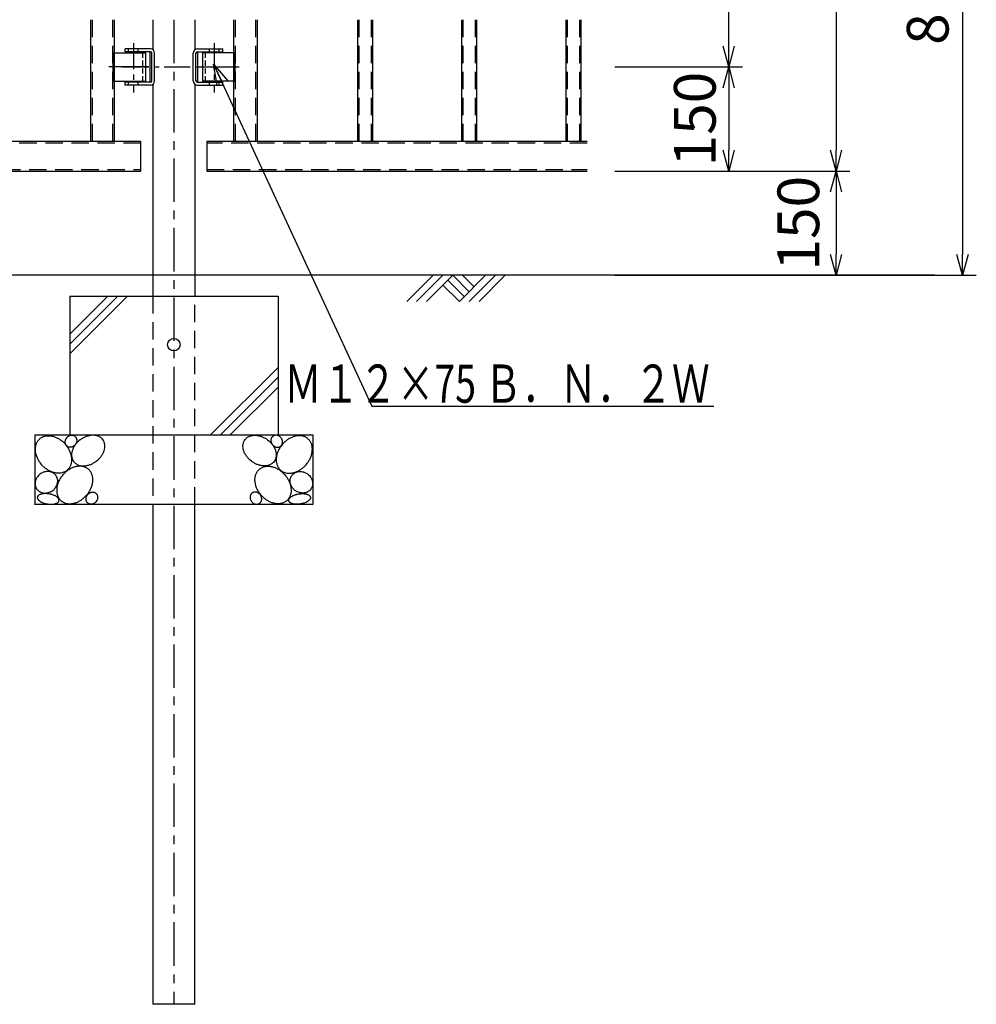
# Model space of a CAD drawing. Extents: x 58589 to 66989, y -88722 to -82782.
# Drawn here: x 61658 to 63035, y -87196 to -85778 of the extents above; entities that cross this region are included whole.
import ezdxf
from ezdxf.enums import TextEntityAlignment as Align

# ---------------------------------------------------------------- set-up
doc = ezdxf.new("R2010")
doc.units = 0
doc.header["$MEASUREMENT"] = 0
for name, pattern in [('CENTER', [2, 1.25, -0.25, 0.25, -0.25]), ('DASHDOT', [421.052632, 210.526316, -105.263158, 0, -105.263158]), ('HIDDEN', [0.375, 0.25, -0.125])]:
    doc.linetypes.add(name, pattern=pattern)
doc.layers.get('0').update_dxf_attribs({"linetype": 'CONTINUOUS'})
doc.layers.get('Defpoints').update_dxf_attribs({"linetype": 'CONTINUOUS'})
for name, color, linetype in [('パネル', 6, 'CONTINUOUS'), ('基礎', 7, 'CONTINUOUS'), ('寸法', 2, 'CONTINUOUS'), ('支柱', 3, 'CONTINUOUS'), ('文字', 4, 'CONTINUOUS')]:
    doc.layers.add(name, color=color, linetype=linetype)
doc.styles.get("Standard").update_dxf_attribs({"font": 'romans.shx', "width": 0.8, "bigfont": 'bigfont.shx'})
doc.dimstyles.new('寸法', dxfattribs={"dimscale": 20, "dimtxt": 3, "dimasz": 1.5, "dimexe": 1, "dimexo": 2, "dimgap": 1, "dimtad": 1, "dimdec": 3, "dimzin": 9, "dimdsep": 46, "dimtxsty": 'STANDARD', "dimblk": 'OPEN30', "dimcen": 0.09, "dimclrd": 256, "dimclre": 256, "dimclrt": 256, "dimadec": 0, "dimazin": 0, "dimtfac": 1, "dimtdec": 3, "dimtix": 1, "dimtmove": 2, "dimatfit": 3, "dimldrblk": 'OPEN30', "dimfxl": 1, "dimtolj": 1, "dimtzin": 0, "dimlwd": -1, "dimlwe": -1, "dimarcsym": 0})

# ---------------------------------------------------------------- blocks, each defined once
blk = doc.blocks.new('_Open30')
at = {"layer": '寸法', "color": 0, "lineweight": -2}
for p, q in [((-1, 0.268), (0, 0)), ((0, 0), (-1, -0.268)), ((0, 0), (-1, 0))]:
    blk.add_line(p, q, dxfattribs=at)
blk = doc.blocks.new('*D160')
at = {"layer": 'Defpoints', "color": 0, "linetype": 'Continuous'}
for p in [(62475.2, -85845.7), (62475.2, -85995.7), (62679, -85995.7)]:
    blk.add_point(p, dxfattribs=at)
at = {"layer": '寸法', "linetype": 'Continuous'}
for p, q in [((62515.2, -85845.7), (62699, -85845.7)), ((62679, -85875.7), (62679, -85965.7)), ((62515.2, -85995.7), (62699, -85995.7))]:
    blk.add_line(p, q, dxfattribs=at)
at = {"layer": '寸法', "linetype": 'Continuous', "xscale": 30, "yscale": 30, "zscale": 30}
for p, rotation in [((62679, -85845.7), 90), ((62679, -85995.7), 270)]:
    blk.add_blockref('_Open30', p, dxfattribs=dict(at, rotation=rotation))
at = {"layer": '寸法', "linetype": 'Continuous', "insert": (62630.2, -85920.7), "char_height": 60, "attachment_point": 5, "rotation": 90}
blk.add_mtext('\\A1;150', dxfattribs=at)
blk = doc.blocks.new('*D161')
at = {"layer": 'Defpoints', "color": 0, "linetype": 'Continuous'}
for p in [(62475.2, -85995.7), (62475.2, -86145.7), (62833.5, -86145.7)]:
    blk.add_point(p, dxfattribs=at)
at = {"layer": '寸法', "linetype": 'Continuous'}
for p, q in [((62515.2, -85995.7), (62853.5, -85995.7)), ((62833.5, -86025.7), (62833.5, -86115.7)), ((62515.2, -86145.7), (62853.5, -86145.7))]:
    blk.add_line(p, q, dxfattribs=at)
at = {"layer": '寸法', "linetype": 'Continuous', "xscale": 30, "yscale": 30, "zscale": 30}
for p, rotation in [((62833.5, -85995.7), 90), ((62833.5, -86145.7), 270)]:
    blk.add_blockref('_Open30', p, dxfattribs=dict(at, rotation=rotation))
at = {"layer": '寸法', "linetype": 'Continuous', "insert": (62779.2, -86070.7), "char_height": 60, "attachment_point": 5, "rotation": 90}
blk.add_mtext('\\A1;150', dxfattribs=at)
blk = doc.blocks.new('*D162')
at = {"layer": 'Defpoints', "color": 0, "linetype": 'Continuous'}
for p in [(62475.2, -85495.7), (62679, -85495.7), (62475.2, -85845.7)]:
    blk.add_point(p, dxfattribs=at)
at = {"layer": '寸法', "linetype": 'Continuous'}
for p, q in [((62515.2, -85495.7), (62699, -85495.7)), ((62679, -85815.7), (62679, -85525.7)), ((62515.2, -85845.7), (62699, -85845.7))]:
    blk.add_line(p, q, dxfattribs=at)
at = {"layer": '寸法', "linetype": 'Continuous', "xscale": 30, "yscale": 30, "zscale": 30}
for p, rotation in [((62679, -85495.7), 90), ((62679, -85845.7), 270)]:
    blk.add_blockref('_Open30', p, dxfattribs=dict(at, rotation=rotation))
at = {"layer": '寸法', "linetype": 'Continuous', "insert": (62629, -85670.7), "char_height": 60, "attachment_point": 5, "rotation": 90}
blk.add_mtext('\\A1;350', dxfattribs=at)
blk = doc.blocks.new('*D163')
at = {"layer": 'Defpoints', "color": 0, "linetype": 'Continuous'}
for p in [(62475.2, -85345.7), (62475.2, -85995.7), (62833.5, -85995.7)]:
    blk.add_point(p, dxfattribs=at)
at = {"layer": '寸法', "linetype": 'Continuous'}
for p, q in [((62515.2, -85345.7), (62853.5, -85345.7)), ((62833.5, -85375.7), (62833.5, -85965.7)), ((62515.2, -85995.7), (62853.5, -85995.7))]:
    blk.add_line(p, q, dxfattribs=at)
at = {"layer": '寸法', "linetype": 'Continuous', "xscale": 30, "yscale": 30, "zscale": 30}
for p, rotation in [((62833.5, -85345.7), 90), ((62833.5, -85995.7), 270)]:
    blk.add_blockref('_Open30', p, dxfattribs=dict(at, rotation=rotation))
at = {"layer": '寸法', "linetype": 'Continuous', "insert": (62783.5, -85670.7), "char_height": 60, "attachment_point": 5, "rotation": 90}
blk.add_mtext('\\A1;650', dxfattribs=at)
blk = doc.blocks.new('*D164')
at = {"layer": 'Defpoints', "color": 0, "linetype": 'Continuous'}
for p in [(62475.2, -85345.7), (62475.2, -86145.7), (63015.4, -86145.7)]:
    blk.add_point(p, dxfattribs=at)
at = {"layer": '寸法', "linetype": 'Continuous'}
for p, q in [((62515.2, -85345.7), (63035.4, -85345.7)), ((63015.4, -85375.7), (63015.4, -86115.7)), ((62515.2, -86145.7), (63035.4, -86145.7))]:
    blk.add_line(p, q, dxfattribs=at)
at = {"layer": '寸法', "linetype": 'Continuous', "xscale": 30, "yscale": 30, "zscale": 30}
for p, rotation in [((63015.4, -85345.7), 90), ((63015.4, -86145.7), 270)]:
    blk.add_blockref('_Open30', p, dxfattribs=dict(at, rotation=rotation))
at = {"layer": '寸法', "linetype": 'Continuous', "insert": (62965.4, -85745.7), "char_height": 60, "attachment_point": 5, "rotation": 90}
blk.add_mtext('\\A1;800', dxfattribs=at)

msp = doc.modelspace()

# ---------------------------------------------------------------- linework, layer by layer
msp.add_line((62975.1558, -86145.6831), (60555.8604, -86145.6831))
at = {"color": 4}
for p, q in [((62215.5908, -86183.5123), (62253.42, -86145.6831)), ((62229.7329, -86183.5123), (62267.5621, -86145.6831)), ((62243.875, -86183.5123), (62281.7043, -86145.6831)), ((62281.7043, -86145.6831), (62305.3914, -86169.3702)), ((62291.2492, -86183.5123), (62329.0784, -86145.6831)), ((62295.8464, -86145.6831), (62312.4624, -86162.2991)), ((62305.3914, -86183.5123), (62343.2206, -86145.6831)), ((62319.5335, -86183.5123), (62357.3627, -86145.6831)), ((62267.5621, -86159.8252), (62291.2492, -86183.5123)), ((62298.3203, -86176.4413), (62274.6332, -86152.7542))]:
    msp.add_line(p, q, dxfattribs=at)
at = {"layer": 'パネル'}
for p, q in [((61760.29, -85777.576), (61760.29, -85952.9831)), ((61794.29, -85777.576), (61794.29, -85952.9831)), ((61966.29, -85777.576), (61966.29, -85952.9831)), ((62000.29, -85777.576), (62000.29, -85952.9831)), ((62144.44, -85777.576), (62144.44, -85952.9831)), ((62166.14, -85777.576), (62166.14, -85952.9831)), ((62294.44, -85777.576), (62294.44, -85952.9831)), ((62316.14, -85777.576), (62316.14, -85952.9831)), ((62444.44, -85777.576), (62444.44, -85952.9831)), ((62466.14, -85777.576), (62466.14, -85952.9831)), ((61792.4244, -85825.1831), (61839.29, -85825.1831)), ((61792.4244, -85825.1831), (61792.4244, -85866.1831)), ((61839.29, -85825.1831), (61839.29, -85866.1831)), ((61968.1556, -85825.1831), (61921.29, -85825.1831)), ((61921.29, -85825.1831), (61921.29, -85866.1831)), ((61968.1556, -85825.1831), (61968.1556, -85866.1831)), ((61792.4244, -85866.1831), (61839.29, -85866.1831)), ((61968.1556, -85866.1831), (61921.29, -85866.1831)), ((61832.79, -85952.9831), (61372.0442, -85952.9831)), ((61832.79, -85995.6831), (61832.79, -85952.9831)), ((62475.1558, -85952.9831), (61927.79, -85952.9831)), ((61927.79, -85952.9831), (61927.79, -85995.6831)), ((61372.0442, -85995.6831), (61832.79, -85995.6831)), ((61927.79, -85995.6831), (62475.1558, -85995.6831))]:
    msp.add_line(p, q, dxfattribs=at)
at = {"layer": 'パネル', "color": 4, "linetype": 'HIDDEN', "ltscale": 100}
for p, q in [((61762.59, -85777.576), (61762.59, -85952.9831)), ((61791.99, -85777.576), (61791.99, -85952.9831)), ((61968.59, -85777.576), (61968.59, -85952.9831)), ((61997.99, -85777.576), (61997.99, -85952.9831)), ((62146.44, -85777.576), (62146.44, -85952.9831)), ((62164.14, -85777.576), (62164.14, -85952.9831)), ((62296.44, -85777.576), (62296.44, -85952.9831)), ((62314.14, -85777.576), (62314.14, -85952.9831)), ((62446.44, -85777.576), (62446.44, -85952.9831)), ((62464.14, -85777.576), (62464.14, -85952.9831)), ((61832.79, -85955.2831), (61372.0442, -85955.2831)), ((62475.1558, -85955.2831), (61927.79, -85955.2831)), ((61372.0442, -85993.3831), (61832.79, -85993.3831)), ((61927.79, -85993.3831), (62475.1558, -85993.3831))]:
    msp.add_line(p, q, dxfattribs=at)
at = {"layer": 'パネル', "color": 4, "linetype": 'HIDDEN', "ltscale": 30}
for p, q in [((61835.29, -85825.1831), (61835.29, -85866.1831)), ((61925.29, -85825.1831), (61925.29, -85866.1831))]:
    msp.add_line(p, q, dxfattribs=at)
at = {"layer": 'パネル', "linetype": 'DASHDOT'}
for p, q in [((61844.4435, -85845.6831), (61786.4435, -85845.6831)), ((61916.1364, -85845.6831), (61974.1364, -85845.6831))]:
    msp.add_line(p, q, dxfattribs=at)
at = {"layer": '基礎', "color": 4}
for p, q in [((61813.6246, -86175.6831), (61730.29, -86259.0177)), ((61799.4825, -86175.6831), (61730.29, -86244.8756)), ((61785.3403, -86175.6831), (61730.29, -86230.7335)), ((62030.29, -86278.4643), (61933.0712, -86375.6831)), ((62030.29, -86292.6064), (61947.2133, -86375.6831)), ((62030.29, -86306.7486), (61961.3554, -86375.6831))]:
    msp.add_line(p, q, dxfattribs=at)
at = {"layer": '基礎'}
for p, q in [((61730.29, -86175.6831), (61730.29, -86375.6831)), ((61730.29, -86175.6831), (62030.29, -86175.6831)), ((62030.29, -86175.6831), (62030.29, -86375.6831)), ((61680.29, -86375.6831), (61680.29, -86475.6831)), ((61680.29, -86375.6831), (62080.29, -86375.6831)), ((62080.29, -86375.6831), (62080.29, -86475.6831)), ((62080.29, -86475.6831), (61679.7746, -86475.6831))]:
    msp.add_line(p, q, dxfattribs=at)
at = {"layer": '基礎', "color": 4}
for points in [[(61725.1274, -86427.5937, -0.018410142), (61723.4406, -86428.6117, -0.038221239), (61721.6082, -86429.4481, -0.001063453), (61719.6551, -86430.0892, -0.050820203), (61715.5617, -86430.7456, -0.048789648), (61713.3616, -86430.7708, -0.001107882), (61711.1115, -86430.5855, -0.041826689), (61706.6467, -86429.624, -0.039843081), (61704.3576, -86428.8331, -0.000678527), (61702.094, -86427.8497, -0.035502013), (61697.7709, -86425.3821, -0.034360373), (61695.6754, -86423.8789, -0.000218419), (61693.6731, -86422.2262, -0.032853052), (61690.0048, -86418.5315), (61688.3536, -86416.506, -0.000218448), (61686.8391, -86414.3764, -0.033295433), (61684.2995, -86409.9281, -0.033911986), (61683.2699, -86407.5992, -0.000678833), (61682.4205, -86405.2339, -0.037347988), (61681.3102, -86400.5779, -0.038918841), (61681.0358, -86398.2255, -0.001108869), (61680.9631, -86395.913, -0.045070802), (61681.4043, -86391.5914, -0.047571628), (61681.9269, -86389.5071, -0.001064561), (61682.6427, -86387.5378, -0.054250131), (61684.597, -86384.0466, -0.056641579), (61685.8499, -86382.4974), (61687.2568, -86381.1185, -0.057285769), (61690.5025, -86378.8963, -0.057303926), (61692.3349, -86378.0599, -0.001063453), (61694.2881, -86377.4187, -0.050820203), (61698.3814, -86376.7623, -0.048789647), (61700.5815, -86376.7371, -0.001107882), (61702.8316, -86376.9225, -0.041826689), (61707.2964, -86377.8839, -0.039843081), (61709.5855, -86378.6748, -0.000678527), (61711.8491, -86379.6583, -0.035502013), (61716.1722, -86382.1259, -0.034360373), (61718.2677, -86383.6291, -0.000218419), (61720.27, -86385.2817, -0.032853052), (61723.9383, -86388.9765), (61725.5895, -86391.002, -0.000218448), (61727.104, -86393.1316, -0.033295433), (61729.6436, -86397.5799, -0.033911986), (61730.6732, -86399.9087, -0.000678833), (61731.5226, -86402.274, -0.037347988), (61732.6329, -86406.93, -0.038918841), (61732.9073, -86409.2825, -0.001108869), (61732.98, -86411.595, -0.045070802), (61732.5388, -86415.9166, -0.047571628), (61732.0162, -86418.0008, -0.001064561), (61731.3004, -86419.9702, -0.054250131), (61729.3461, -86423.4613, -0.056641579), (61728.0932, -86425.0106), (61726.6863, -86426.3895), (61725.1274, -86427.5937)], [(61738.0864, -86377.6561, -0.016441166), (61738.5825, -86378.1383, -0.033445587), (61739.0322, -86378.673, -0.000439964), (61739.4306, -86379.2548, -0.047382179), (61740.053, -86380.5253, -0.046625668), (61740.2788, -86381.2176, -0.000560609), (61740.4426, -86381.9366, -0.04307251), (61740.5791, -86383.4132, -0.042115182), (61740.5525, -86384.1775, -0.000407597), (61740.4621, -86384.945, -0.03946801), (61740.0971, -86386.4535, -0.038830197), (61739.8225, -86387.1962, -0.000143516), (61739.4903, -86387.9184, -0.037782326), (61738.6653, -86389.2795), (61738.1774, -86389.9108, -0.00014353), (61737.6432, -86390.5035, -0.038073536), (61736.461, -86391.547, -0.038544544), (61735.8152, -86391.9955, -0.000407719), (61735.1409, -86392.3886, -0.040585428), (61733.7454, -86392.9895, -0.041600372), (61733.0192, -86393.1993, -0.000560863), (61732.2866, -86393.3436, -0.044737618), (61730.8428, -86393.4317, -0.046070982), (61730.1252, -86393.3758, -0.000440136), (61729.4245, -86393.2532, -0.048833806), (61728.1026, -86392.8159, -0.049897647), (61727.4824, -86392.5016), (61726.8998, -86392.1285, -0.050030621), (61725.8618, -86391.2162, -0.050150994), (61725.4121, -86390.6814, -0.000439964), (61725.0137, -86390.0997, -0.047382179), (61724.3912, -86388.8291, -0.046625667), (61724.1655, -86388.1369, -0.000560609), (61724.0017, -86387.4178, -0.04307251), (61723.8652, -86385.9413, -0.042115182), (61723.8917, -86385.1769, -0.000407597), (61723.9822, -86384.4095, -0.03946801), (61724.3472, -86382.901, -0.038830197), (61724.6218, -86382.1583, -0.000143516), (61724.954, -86381.4361, -0.037782326), (61725.7789, -86380.0749), (61726.2668, -86379.4436, -0.00014353), (61726.801, -86378.8509, -0.038073536), (61727.9833, -86377.8074, -0.038544544), (61728.6291, -86377.3589, -0.000407719), (61729.3034, -86376.9659, -0.040585428), (61730.6989, -86376.3649, -0.041600372), (61731.4251, -86376.1552, -0.000560863), (61732.1577, -86376.0109, -0.044737618), (61733.6015, -86375.9228, -0.046070982), (61734.3191, -86375.9787, -0.000440136), (61735.0198, -86376.1012, -0.048833806), (61736.3417, -86376.5385, -0.049897648), (61736.9619, -86376.8529), (61737.5445, -86377.2259), (61738.0863, -86377.656)], [(61776.7826, -86381.0418, 0.018680531), (61775.5425, -86379.8941, 0.038907415), (61774.1438, -86378.8745, 0.001163806), (61772.6058, -86377.9997, 0.051244784), (61769.2601, -86376.7509, 0.049013147), (61767.3979, -86376.356, 0.001178382), (61765.4541, -86376.1314, 0.041601355), (61761.4928, -86376.1883, 0.039491019), (61759.4035, -86376.4698, 0.000706171), (61757.3003, -86376.9188, 0.034974284), (61753.1774, -86378.2742, 0.033783025), (61751.1203, -86379.1917, 0.000224929), (61749.1147, -86380.2514, 0.032236132), (61745.3169, -86382.757), (61743.5397, -86384.1917, 0.000224959), (61741.8588, -86385.738, 0.032691565), (61738.8778, -86389.0722, 0.033319621), (61737.5706, -86390.8698, 0.000706499), (61736.4094, -86392.7291, 0.0368937), (61734.6016, -86396.4802, 0.038520155), (61733.9301, -86398.4265, 0.001179496), (61733.4372, -86400.3736, 0.045046326), (61733.0062, -86404.104, 0.047698799), (61733.0607, -86405.9591, 0.00116515), (61733.3009, -86407.7495, 0.054986868), (61734.3067, -86411.0353, 0.057597708), (61735.0808, -86412.5607), (61736.0168, -86413.9671, 0.05833355), (61738.3547, -86416.3992, 0.058331335), (61739.7534, -86417.4187, 0.001163806), (61741.2914, -86418.2936, 0.051244784), (61744.637, -86419.5424, 0.049013147), (61746.4992, -86419.9372, 0.001178382), (61748.4431, -86420.1619, 0.041601355), (61752.4043, -86420.105, 0.039491019), (61754.4936, -86419.8235, 0.000706171), (61756.5968, -86419.3745, 0.034974284), (61760.7197, -86418.0191, 0.033783025), (61762.7769, -86417.1016, 0.000224929), (61764.7825, -86416.0419, 0.032236132), (61768.5803, -86413.5363), (61770.3574, -86412.1015, 0.000224959), (61772.0383, -86410.5553, 0.032691565), (61775.0193, -86407.221, 0.033319621), (61776.3265, -86405.4235, 0.000706499), (61777.4878, -86403.5642, 0.0368937), (61779.2955, -86399.8131, 0.038520155), (61779.9671, -86397.8668, 0.001179496), (61780.4599, -86395.9197, 0.045046326), (61780.891, -86392.1892, 0.047698799), (61780.8364, -86390.3342, 0.00116515), (61780.5963, -86388.5438, 0.054986868), (61779.5905, -86385.258, 0.057597708), (61778.8164, -86383.7326, 0.059897308), (61776.7826, -86381.0418)], [(61983.7973, -86381.0418, -0.018680531), (61985.0375, -86379.8941, -0.038907415), (61986.4362, -86378.8745, -0.001163806), (61987.9742, -86377.9997, -0.051244784), (61991.3198, -86376.7509, -0.049013147), (61993.182, -86376.356, -0.001178382), (61995.1259, -86376.1314, -0.041601355), (61999.0871, -86376.1883, -0.039491019), (62001.1764, -86376.4698, -0.000706171), (62003.2796, -86376.9188, -0.034974284), (62007.4025, -86378.2742, -0.033783025), (62009.4597, -86379.1917, -0.000224929), (62011.4653, -86380.2514, -0.032236132), (62015.2631, -86382.757), (62017.0402, -86384.1917, -0.000224959), (62018.7211, -86385.738, -0.032691565), (62021.7021, -86389.0722, -0.033319621), (62023.0093, -86390.8698, -0.000706499), (62024.1706, -86392.7291, -0.0368937), (62025.9783, -86396.4802, -0.038520155), (62026.6499, -86398.4265, -0.001179496), (62027.1427, -86400.3736, -0.045046326), (62027.5738, -86404.104, -0.047698799), (62027.5192, -86405.9591, -0.00116515), (62027.2791, -86407.7495, -0.054986868), (62026.2733, -86411.0353, -0.057597708), (62025.4992, -86412.5607), (62024.5631, -86413.9671, -0.05833355), (62022.2253, -86416.3992, -0.058331335), (62020.8266, -86417.4187, -0.001163806), (62019.2886, -86418.2936, -0.051244784), (62015.9429, -86419.5424, -0.049013147), (62014.0807, -86419.9372, -0.001178382), (62012.1369, -86420.1619, -0.041601355), (62008.1756, -86420.105, -0.039491019), (62006.0863, -86419.8235, -0.000706171), (62003.9831, -86419.3745, -0.034974284), (61999.8602, -86418.0191, -0.033783025), (61997.8031, -86417.1016, -0.000224929), (61995.7975, -86416.0419, -0.032236132), (61991.9997, -86413.5363), (61990.2226, -86412.1015, -0.000224959), (61988.5416, -86410.5553, -0.032691565), (61985.5606, -86407.221, -0.033319621), (61984.2534, -86405.4235, -0.000706499), (61983.0922, -86403.5642, -0.0368937), (61981.2844, -86399.8131, -0.038520155), (61980.6129, -86397.8668, -0.001179496), (61980.12, -86395.9197, -0.045046326), (61979.689, -86392.1892, -0.047698799), (61979.7435, -86390.3342, -0.00116515), (61979.9837, -86388.5438, -0.054986868), (61980.9895, -86385.258, -0.057597708), (61981.7636, -86383.7326, -0.059897308), (61983.7973, -86381.0418)], [(62022.4936, -86377.6561, 0.016441166), (62021.9975, -86378.1383, 0.033445587), (62021.5478, -86378.673, 0.000439964), (62021.1494, -86379.2548, 0.047382179), (62020.5269, -86380.5253, 0.046625668), (62020.3012, -86381.2176, 0.000560609), (62020.1374, -86381.9366, 0.04307251), (62020.0009, -86383.4132, 0.042115182), (62020.0274, -86384.1775, 0.000407597), (62020.1179, -86384.945, 0.03946801), (62020.4828, -86386.4535, 0.038830197), (62020.7575, -86387.1962, 0.000143516), (62021.0897, -86387.9184, 0.037782326), (62021.9146, -86389.2795), (62022.4025, -86389.9108, 0.00014353), (62022.9367, -86390.5035, 0.038073536), (62024.119, -86391.547, 0.038544544), (62024.7648, -86391.9955, 0.000407719), (62025.439, -86392.3886, 0.040585428), (62026.8346, -86392.9895, 0.041600372), (62027.5608, -86393.1993, 0.000560863), (62028.2934, -86393.3436, 0.044737618), (62029.7371, -86393.4317, 0.046070982), (62030.4548, -86393.3758, 0.000440136), (62031.1555, -86393.2532, 0.048833806), (62032.4773, -86392.8159, 0.049897647), (62033.0975, -86392.5016), (62033.6802, -86392.1285, 0.050030621), (62034.7182, -86391.2162, 0.050150994), (62035.1678, -86390.6814, 0.000439964), (62035.5663, -86390.0997, 0.047382179), (62036.1887, -86388.8291, 0.046625667), (62036.4144, -86388.1369, 0.000560609), (62036.5783, -86387.4178, 0.04307251), (62036.7148, -86385.9413, 0.042115182), (62036.6882, -86385.1769, 0.000407597), (62036.5978, -86384.4095, 0.03946801), (62036.2328, -86382.901, 0.038830197), (62035.9582, -86382.1583, 0.000143516), (62035.626, -86381.4361, 0.037782326), (62034.801, -86380.0749), (62034.3131, -86379.4436, 0.00014353), (62033.7789, -86378.8509, 0.038073536), (62032.5967, -86377.8074, 0.038544544), (62031.9509, -86377.3589, 0.000407719), (62031.2766, -86376.9659, 0.040585428), (62029.8811, -86376.3649, 0.041600372), (62029.1549, -86376.1552, 0.000560863), (62028.4223, -86376.0109, 0.044737618), (62026.9785, -86375.9228, 0.046070982), (62026.2608, -86375.9787, 0.000440136), (62025.5601, -86376.1012, 0.048833806), (62024.2383, -86376.5385, 0.049897648), (62023.6181, -86376.8529), (62023.0355, -86377.2259), (62022.4937, -86377.656)], [(62035.4526, -86427.5937, 0.018410142), (62037.1394, -86428.6117, 0.038221239), (62038.9718, -86429.4481, 0.001063453), (62040.9249, -86430.0892, 0.050820203), (62045.0183, -86430.7456, 0.048789648), (62047.2183, -86430.7708, 0.001107882), (62049.4685, -86430.5855, 0.041826689), (62053.9333, -86429.624, 0.039843081), (62056.2224, -86428.8331, 0.000678527), (62058.4859, -86427.8497, 0.035502013), (62062.8091, -86425.3821, 0.034360373), (62064.9046, -86423.8789, 0.000218419), (62066.9068, -86422.2262, 0.032853052), (62070.5752, -86418.5315), (62072.2263, -86416.506, 0.000218448), (62073.7408, -86414.3764, 0.033295433), (62076.2805, -86409.9281, 0.033911986), (62077.3101, -86407.5992, 0.000678833), (62078.1594, -86405.2339, 0.037347988), (62079.2697, -86400.5779, 0.038918841), (62079.5442, -86398.2255, 0.001108869), (62079.6168, -86395.913, 0.045070802), (62079.1756, -86391.5914, 0.047571628), (62078.6531, -86389.5071, 0.001064561), (62077.9372, -86387.5378, 0.054250131), (62075.983, -86384.0466, 0.056641579), (62074.73, -86382.4974), (62073.3232, -86381.1185, 0.057285769), (62070.0774, -86378.8963, 0.057303926), (62068.245, -86378.0599, 0.001063453), (62066.2919, -86377.4187, 0.050820203), (62062.1985, -86376.7623, 0.048789647), (62059.9985, -86376.7371, 0.001107882), (62057.7484, -86376.9225, 0.041826689), (62053.2835, -86377.8839, 0.039843081), (62050.9945, -86378.6748, 0.000678527), (62048.7309, -86379.6583, 0.035502013), (62044.4077, -86382.1259, 0.034360373), (62042.3123, -86383.6291, 0.000218419), (62040.31, -86385.2817, 0.032853052), (62036.6416, -86388.9765), (62034.9905, -86391.002, 0.000218448), (62033.476, -86393.1316, 0.033295433), (62030.9363, -86397.5799, 0.033911986), (62029.9067, -86399.9087, 0.000678833), (62029.0574, -86402.274, 0.037347988), (62027.9471, -86406.93, 0.038918841), (62027.6727, -86409.2825, 0.001108869), (62027.6, -86411.595, 0.045070802), (62028.0412, -86415.9166, 0.047571628), (62028.5637, -86418.0008, 0.001064561), (62029.2796, -86419.9702, 0.054250131), (62031.2338, -86423.4613, 0.056641579), (62032.4868, -86425.0106), (62033.8936, -86426.3895), (62035.4526, -86427.5937)], [(61710.1091, -86433.5515, 0.016188967), (61709.2447, -86432.582, 0.032857733), (61708.2808, -86431.6949, 0.000372882), (61707.2272, -86430.8992, 0.04689881), (61704.9084, -86429.6214, 0.046281807), (61703.6402, -86429.1376, 0.000487185), (61702.3187, -86428.7667, 0.043177524), (61699.589, -86428.377, 0.042363297), (61698.1722, -86428.3568, 0.000362736), (61696.7458, -86428.4555, 0.03999266), (61693.928, -86428.9989, 0.039440859), (61692.5364, -86429.4434, 0.000129443), (61691.179, -86429.9971, 0.038479576), (61688.6084, -86431.4121), (61687.41, -86432.2648, 0.000129455), (61686.2808, -86433.2072, 0.038742278), (61684.2775, -86435.3183, 0.039184426), (61683.409, -86436.4817, 0.000362834), (61682.6418, -86437.703, 0.040988232), (61681.4459, -86440.2533, 0.041910071), (61681.0152, -86441.5879, 0.000487377), (61680.7053, -86442.9402, 0.044627693), (61680.4574, -86445.6274, 0.045806246), (61680.519, -86446.97, 0.000373004), (61680.7049, -86448.2873, 0.048132693), (61681.438, -86450.7936, 0.049057462), (61681.9838, -86451.9785, 0.04970965), (61683.4057, -86454.1489, 0.00020844), (61684.2741, -86455.1224, 0.04834019), (61686.2792, -86456.7954, 0.048043983), (61687.4126, -86457.4918, 0.000466941), (61688.6189, -86458.0844, 0.045082984), (61691.1815, -86458.9303, 0.044294045), (61692.5451, -86459.1862, 0.000446329), (61693.9407, -86459.3242, 0.041423421), (61696.7564, -86459.2463, 0.040700454), (61698.1825, -86459.0306, 0.000253051), (61699.5958, -86458.699, 0.038992101), (61702.3314, -86457.7054, 0.038660696), (61703.6462, -86457.0464), (61704.9065, -86456.2883, 0.03835086), (61707.2304, -86454.4965, 0.038529592), (61708.28, -86453.4732, 0.000253097), (61709.2433, -86452.3748, 0.039637127), (61710.8668, -86450.0085, 0.040332549), (61711.5268, -86448.7402, 0.000446482), (61712.0741, -86447.4332, 0.042703475), (61712.8069, -86444.775, 0.043798624), (61712.9945, -86443.4153, 0.000467125), (61713.0574, -86442.0594, 0.046532667), (61712.8119, -86439.4232, 0.047663688), (61712.5032, -86438.1395, 0.000208479), (61712.0748, -86436.9017, 0.049139707), (61710.8742, -86434.6013), (61710.1092, -86433.5515)], [(61710.1091, -86433.5515, 0.016188967), (61709.2447, -86432.582, 0.032857733), (61708.2808, -86431.6949, 0.000372882), (61707.2272, -86430.8992, 0.04689881), (61704.9084, -86429.6214, 0.046281807), (61703.6402, -86429.1376, 0.000487185), (61702.3187, -86428.7667, 0.043177524), (61699.589, -86428.377, 0.042363297), (61698.1722, -86428.3568, 0.000362736), (61696.7458, -86428.4555, 0.03999266), (61693.928, -86428.9989, 0.039440859), (61692.5364, -86429.4434, 0.000129443), (61691.179, -86429.9971, 0.038479576), (61688.6084, -86431.4121), (61687.41, -86432.2648, 0.000129455), (61686.2808, -86433.2072, 0.038742278), (61684.2775, -86435.3183, 0.039184426), (61683.409, -86436.4817, 0.000362834), (61682.6418, -86437.703, 0.040988232), (61681.4459, -86440.2533, 0.041910071), (61681.0152, -86441.5879, 0.000487377), (61680.7053, -86442.9402, 0.044627693), (61680.4574, -86445.6274, 0.045806246), (61680.519, -86446.97, 0.000373004), (61680.7049, -86448.2873, 0.048132693), (61681.438, -86450.7936, 0.049057462), (61681.9838, -86451.9785, 0.04970965), (61683.4057, -86454.1489, 0.00020844), (61684.2741, -86455.1224, 0.04834019), (61686.2792, -86456.7954, 0.048043983), (61687.4126, -86457.4918, 0.000466941), (61688.6189, -86458.0844, 0.045082984), (61691.1815, -86458.9303, 0.044294045), (61692.5451, -86459.1862, 0.000446329), (61693.9407, -86459.3242, 0.041423421), (61696.7564, -86459.2463, 0.040700454), (61698.1825, -86459.0306, 0.000253051), (61699.5958, -86458.699, 0.038992101), (61702.3314, -86457.7054, 0.038660696), (61703.6462, -86457.0464), (61704.9065, -86456.2883, 0.03835086), (61707.2304, -86454.4965, 0.038529592), (61708.28, -86453.4732, 0.000253097), (61709.2433, -86452.3748, 0.039637127), (61710.8668, -86450.0085, 0.040332549), (61711.5268, -86448.7402, 0.000446482), (61712.0741, -86447.4332, 0.042703475), (61712.8069, -86444.775, 0.043798624), (61712.9945, -86443.4153, 0.000467125), (61713.0574, -86442.0594, 0.046532667), (61712.8119, -86439.4232, 0.047663688), (61712.5032, -86438.1395, 0.000208479), (61712.0748, -86436.9017, 0.049139707), (61710.8742, -86434.6013), (61710.1092, -86433.5515)], [(61719.4169, -86471.5937, 0.018410142), (61721.1037, -86472.6117, 0.038221239), (61722.9361, -86473.4481, 0.001063453), (61724.8892, -86474.0892, 0.050820203), (61728.9826, -86474.7456, 0.048789648), (61731.1827, -86474.7708, 0.001107882), (61733.4328, -86474.5855, 0.041826689), (61737.8976, -86473.624, 0.039843081), (61740.1867, -86472.8331, 0.000678527), (61742.4502, -86471.8497, 0.035502013), (61746.7734, -86469.3821, 0.034360373), (61748.8689, -86467.8789, 0.000218419), (61750.8712, -86466.2262, 0.032853052), (61754.5395, -86462.5315), (61756.1907, -86460.506, 0.000218448), (61757.7052, -86458.3764, 0.033295433), (61760.2448, -86453.9281, 0.033911986), (61761.2744, -86451.5992, 0.000678833), (61762.1238, -86449.2339, 0.037347988), (61763.2341, -86444.5779, 0.038918841), (61763.5085, -86442.2255, 0.001108869), (61763.5812, -86439.913, 0.045070802), (61763.1399, -86435.5914, 0.047571628), (61762.6174, -86433.5071, 0.001064561), (61761.9015, -86431.5378, 0.054250131), (61759.9473, -86428.0466, 0.056641579), (61758.6944, -86426.4974), (61757.2875, -86425.1185, 0.057285769), (61754.0417, -86422.8963, 0.057303927), (61752.2093, -86422.0599, 0.001063453), (61750.2562, -86421.4187, 0.050820203), (61746.1628, -86420.7623, 0.048789647), (61743.9628, -86420.7371, 0.001107882), (61741.7127, -86420.9225, 0.041826689), (61737.2478, -86421.8839, 0.039843081), (61734.9588, -86422.6748, 0.000678527), (61732.6952, -86423.6583, 0.035502013), (61728.372, -86426.1259, 0.034360373), (61726.2766, -86427.6291, 0.000218419), (61724.2743, -86429.2817, 0.032853052), (61720.606, -86432.9765), (61718.9548, -86435.002, 0.000218448), (61717.4403, -86437.1316, 0.033295433), (61714.9006, -86441.5799, 0.033911986), (61713.871, -86443.9087, 0.000678833), (61713.0217, -86446.274, 0.037347988), (61711.9114, -86450.93, 0.038918841), (61711.637, -86453.2825, 0.001108869), (61711.5643, -86455.595, 0.045070802), (61712.0055, -86459.9166, 0.047571628), (61712.528, -86462.0008, 0.001064561), (61713.2439, -86463.9702, 0.054250131), (61715.1982, -86467.4613, 0.056641579), (61716.4511, -86469.0106), (61717.858, -86470.3895), (61719.4169, -86471.5937)], [(62041.1631, -86471.5937, -0.018410142), (62039.4763, -86472.6117, -0.038221239), (62037.6438, -86473.4481, -0.001063453), (62035.6907, -86474.0892, -0.050820203), (62031.5973, -86474.7456, -0.048789648), (62029.3973, -86474.7708, -0.001107882), (62027.1472, -86474.5855, -0.041826689), (62022.6824, -86473.624, -0.039843081), (62020.3933, -86472.8331, -0.000678527), (62018.1297, -86471.8497, -0.035502013), (62013.8065, -86469.3821, -0.034360373), (62011.7111, -86467.8789, -0.000218419), (62009.7088, -86466.2262, -0.032853052), (62006.0405, -86462.5315), (62004.3893, -86460.506, -0.000218448), (62002.8748, -86458.3764, -0.033295433), (62000.3352, -86453.9281, -0.033911986), (61999.3055, -86451.5992, -0.000678833), (61998.4562, -86449.2339, -0.037347988), (61997.3459, -86444.5779, -0.038918841), (61997.0715, -86442.2255, -0.001108869), (61996.9988, -86439.913, -0.045070802), (61997.44, -86435.5914, -0.047571628), (61997.9625, -86433.5071, -0.001064561), (61998.6784, -86431.5378, -0.054250131), (62000.6327, -86428.0466, -0.056641579), (62001.8856, -86426.4974), (62003.2925, -86425.1185, -0.057285769), (62006.5382, -86422.8963, -0.057303927), (62008.3706, -86422.0599, -0.001063453), (62010.3237, -86421.4187, -0.050820203), (62014.4171, -86420.7623, -0.048789647), (62016.6172, -86420.7371, -0.001107882), (62018.8673, -86420.9225, -0.041826689), (62023.3321, -86421.8839, -0.039843081), (62025.6212, -86422.6748, -0.000678527), (62027.8847, -86423.6583, -0.035502013), (62032.2079, -86426.1259, -0.034360373), (62034.3034, -86427.6291, -0.000218419), (62036.3057, -86429.2817, -0.032853052), (62039.974, -86432.9765), (62041.6252, -86435.002, -0.000218448), (62043.1397, -86437.1316, -0.033295433), (62045.6793, -86441.5799, -0.033911986), (62046.7089, -86443.9087, -0.000678833), (62047.5583, -86446.274, -0.037347988), (62048.6686, -86450.93, -0.038918841), (62048.943, -86453.2825, -0.001108869), (62049.0157, -86455.595, -0.045070802), (62048.5745, -86459.9166, -0.047571628), (62048.0519, -86462.0008, -0.001064561), (62047.336, -86463.9702, -0.054250131), (62045.3818, -86467.4613, -0.056641579), (62044.1289, -86469.0106), (62042.722, -86470.3895), (62041.1631, -86471.5937)], [(62050.4708, -86433.5515, -0.016188967), (62051.3353, -86432.582, -0.032857733), (62052.2991, -86431.6949, -0.000372882), (62053.3527, -86430.8992, -0.04689881), (62055.6716, -86429.6214, -0.046281807), (62056.9398, -86429.1376, -0.000487185), (62058.2613, -86428.7667, -0.043177524), (62060.991, -86428.377, -0.042363297), (62062.4078, -86428.3568, -0.000362736), (62063.8341, -86428.4555, -0.03999266), (62066.6519, -86428.9989, -0.039440859), (62068.0436, -86429.4434, -0.000129443), (62069.4009, -86429.9971, -0.038479576), (62071.9716, -86431.4121), (62073.17, -86432.2648, -0.000129455), (62074.2991, -86433.2072, -0.038742278), (62076.3025, -86435.3183, -0.039184426), (62077.1709, -86436.4817, -0.000362834), (62077.9382, -86437.703, -0.040988232), (62079.134, -86440.2533, -0.041910071), (62079.5648, -86441.5879, -0.000487377), (62079.8747, -86442.9402, -0.044627693), (62080.1225, -86445.6274, -0.045806246), (62080.061, -86446.97, -0.000373004), (62079.8751, -86448.2873, -0.048132693), (62079.1419, -86450.7936, -0.049057462), (62078.5962, -86451.9785, -0.04970965), (62077.1742, -86454.1489, -0.00020844), (62076.3059, -86455.1224, -0.04834019), (62074.3008, -86456.7954, -0.048043983), (62073.1674, -86457.4918, -0.000466941), (62071.961, -86458.0844, -0.045082984), (62069.3985, -86458.9303, -0.044294045), (62068.0348, -86459.1862, -0.000446329), (62066.6393, -86459.3242, -0.041423421), (62063.8236, -86459.2463, -0.040700454), (62062.3975, -86459.0306, -0.000253051), (62060.9841, -86458.699, -0.038992101), (62058.2486, -86457.7054, -0.038660696), (62056.9337, -86457.0464), (62055.6734, -86456.2883, -0.03835086), (62053.3495, -86454.4965, -0.038529592), (62052.2999, -86453.4732, -0.000253097), (62051.3367, -86452.3748, -0.039637127), (62049.7132, -86450.0085, -0.040332549), (62049.0531, -86448.7402, -0.000446482), (62048.5059, -86447.4332, -0.042703475), (62047.7731, -86444.775, -0.043798624), (62047.5854, -86443.4153, -0.000467125), (62047.5225, -86442.0594, -0.046532667), (62047.7681, -86439.4232, -0.047663688), (62048.0768, -86438.1395, -0.000208479), (62048.5052, -86436.9017, -0.049139707), (62049.7058, -86434.6013), (62050.4708, -86433.5515)], [(62050.4708, -86433.5515, -0.016188967), (62051.3353, -86432.582, -0.032857733), (62052.2991, -86431.6949, -0.000372882), (62053.3527, -86430.8992, -0.04689881), (62055.6716, -86429.6214, -0.046281807), (62056.9398, -86429.1376, -0.000487185), (62058.2613, -86428.7667, -0.043177524), (62060.991, -86428.377, -0.042363297), (62062.4078, -86428.3568, -0.000362736), (62063.8341, -86428.4555, -0.03999266), (62066.6519, -86428.9989, -0.039440859), (62068.0436, -86429.4434, -0.000129443), (62069.4009, -86429.9971, -0.038479576), (62071.9716, -86431.4121), (62073.17, -86432.2648, -0.000129455), (62074.2991, -86433.2072, -0.038742278), (62076.3025, -86435.3183, -0.039184426), (62077.1709, -86436.4817, -0.000362834), (62077.9382, -86437.703, -0.040988232), (62079.134, -86440.2533, -0.041910071), (62079.5648, -86441.5879, -0.000487377), (62079.8747, -86442.9402, -0.044627693), (62080.1225, -86445.6274, -0.045806246), (62080.061, -86446.97, -0.000373004), (62079.8751, -86448.2873, -0.048132693), (62079.1419, -86450.7936, -0.049057462), (62078.5962, -86451.9785, -0.04970965), (62077.1742, -86454.1489, -0.00020844), (62076.3059, -86455.1224, -0.04834019), (62074.3008, -86456.7954, -0.048043983), (62073.1674, -86457.4918, -0.000466941), (62071.961, -86458.0844, -0.045082984), (62069.3985, -86458.9303, -0.044294045), (62068.0348, -86459.1862, -0.000446329), (62066.6393, -86459.3242, -0.041423421), (62063.8236, -86459.2463, -0.040700454), (62062.3975, -86459.0306, -0.000253051), (62060.9841, -86458.699, -0.038992101), (62058.2486, -86457.7054, -0.038660696), (62056.9337, -86457.0464), (62055.6734, -86456.2883, -0.03835086), (62053.3495, -86454.4965, -0.038529592), (62052.2999, -86453.4732, -0.000253097), (62051.3367, -86452.3748, -0.039637127), (62049.7132, -86450.0085, -0.040332549), (62049.0531, -86448.7402, -0.000446482), (62048.5059, -86447.4332, -0.042703475), (62047.7731, -86444.775, -0.043798624), (62047.5854, -86443.4153, -0.000467125), (62047.5225, -86442.0594, -0.046532667), (62047.7681, -86439.4232, -0.047663688), (62048.0768, -86438.1395, -0.000208479), (62048.5052, -86436.9017, -0.049139707), (62049.7058, -86434.6013), (62050.4708, -86433.5515)], [(61714.9363, -86469.6863, 0.024440897), (61714.8624, -86469.0365, 0.05754266), (61714.6604, -86468.3496, 0.004559326), (61714.3315, -86467.6517, 0.056939196), (61713.3954, -86466.3649, 0.048601109), (61712.7289, -86465.6903, 0.002292843), (61711.957, -86465.0368, 0.033589789), (61710.2314, -86463.8697, 0.029727546), (61709.1935, -86463.2979, 0.000920331), (61708.0842, -86462.7657, 0.023788551), (61705.7519, -86461.8521, 0.022247864), (61704.4757, -86461.449, 0.000247805), (61703.1674, -86461.0976, 0.020589612), (61700.4972, -86460.5552), (61699.1398, -86460.3646, 0.000247828), (61697.7756, -86460.23, 0.021088016), (61695.1327, -86460.1354, 0.021708506), (61693.8264, -86460.175, 0.000920715), (61692.555, -86460.275, 0.026248013), (61690.2692, -86460.632, 0.028243822), (61689.1727, -86460.9027, 0.002296418), (61688.1509, -86461.2311, 0.040121431), (61686.4813, -86461.9875, 0.045092111), (61685.7326, -86462.4628, 0.004585868), (61685.0946, -86462.9828, 0.070953354), (61684.2108, -86464.0664, 0.081902265), (61683.9205, -86464.6878), (61683.7548, -86465.3191, 0.087746347), (61683.7878, -86466.6201, 0.086181784), (61683.9898, -86467.3071, 0.004559326), (61684.3187, -86468.005, 0.056939196), (61685.2547, -86469.2918, 0.048601109), (61685.9212, -86469.9664, 0.002292843), (61686.6932, -86470.6199, 0.033589789), (61688.4188, -86471.7869, 0.029727546), (61689.4567, -86472.3587, 0.000920331), (61690.566, -86472.8909, 0.023788551), (61692.8983, -86473.8046, 0.022247864), (61694.1745, -86474.2076, 0.000247805), (61695.4827, -86474.5591, 0.020589612), (61698.153, -86475.1014), (61699.5104, -86475.2921, 0.000247828), (61700.8745, -86475.4267, 0.021088016), (61703.5175, -86475.5213, 0.021708506), (61704.8238, -86475.4817, 0.000920715), (61706.0952, -86475.3816, 0.026248013), (61708.3809, -86475.0246, 0.028243822), (61709.4775, -86474.754, 0.002296418), (61710.4992, -86474.4256, 0.040121431), (61712.1689, -86473.6692, 0.045092112), (61712.9176, -86473.1939, 0.004585868), (61713.5555, -86472.6738, 0.070953354), (61714.4394, -86471.5903, 0.081902265), (61714.7296, -86470.9688, 0.096598822), (61714.9363, -86469.6863)], [(61768.0864, -86459.6561, -0.016441166), (61768.5825, -86460.1383, -0.033445587), (61769.0322, -86460.673, -0.000439964), (61769.4306, -86461.2548, -0.047382179), (61770.053, -86462.5253, -0.046625668), (61770.2788, -86463.2176, -0.000560609), (61770.4426, -86463.9366, -0.04307251), (61770.5791, -86465.4132, -0.042115182), (61770.5525, -86466.1775, -0.000407597), (61770.4621, -86466.945, -0.03946801), (61770.0971, -86468.4535, -0.038830197), (61769.8225, -86469.1962, -0.000143516), (61769.4903, -86469.9184, -0.037782326), (61768.6653, -86471.2795), (61768.1774, -86471.9108, -0.00014353), (61767.6432, -86472.5035, -0.038073536), (61766.461, -86473.547, -0.038544544), (61765.8152, -86473.9955, -0.000407719), (61765.1409, -86474.3886, -0.040585428), (61763.7454, -86474.9895, -0.041600372), (61763.0192, -86475.1993, -0.000560863), (61762.2866, -86475.3436, -0.044737618), (61760.8428, -86475.4317, -0.046070982), (61760.1252, -86475.3758, -0.000440136), (61759.4245, -86475.2532, -0.048833806), (61758.1026, -86474.8159, -0.049897647), (61757.4824, -86474.5016), (61756.8998, -86474.1285, -0.050030621), (61755.8618, -86473.2162, -0.050150994), (61755.4121, -86472.6814, -0.000439964), (61755.0137, -86472.0997, -0.047382179), (61754.3912, -86470.8291, -0.046625668), (61754.1655, -86470.1369, -0.000560609), (61754.0017, -86469.4178, -0.04307251), (61753.8652, -86467.9413, -0.042115182), (61753.8917, -86467.1769, -0.000407597), (61753.9822, -86466.4095, -0.03946801), (61754.3472, -86464.901, -0.038830197), (61754.6218, -86464.1583, -0.000143516), (61754.954, -86463.4361, -0.037782326), (61755.7789, -86462.0749), (61756.2668, -86461.4436, -0.00014353), (61756.801, -86460.8509, -0.038073536), (61757.9833, -86459.8074, -0.038544544), (61758.6291, -86459.3589, -0.000407719), (61759.3034, -86458.9659, -0.040585428), (61760.6989, -86458.3649, -0.041600372), (61761.4251, -86458.1552, -0.000560863), (61762.1577, -86458.0109, -0.044737618), (61763.6015, -86457.9228, -0.046070982), (61764.3191, -86457.9787, -0.000440136), (61765.0198, -86458.1012, -0.048833806), (61766.3417, -86458.5385, -0.049897647), (61766.9619, -86458.8529), (61767.5445, -86459.2259), (61768.0863, -86459.656)], [(61992.4936, -86459.6561, 0.016441166), (61991.9975, -86460.1383, 0.033445587), (61991.5478, -86460.673, 0.000439964), (61991.1494, -86461.2548, 0.047382179), (61990.5269, -86462.5253, 0.046625668), (61990.3012, -86463.2176, 0.000560609), (61990.1374, -86463.9366, 0.04307251), (61990.0009, -86465.4132, 0.042115182), (61990.0274, -86466.1775, 0.000407597), (61990.1179, -86466.945, 0.03946801), (61990.4828, -86468.4535, 0.038830197), (61990.7575, -86469.1962, 0.000143516), (61991.0897, -86469.9184, 0.037782326), (61991.9146, -86471.2795), (61992.4025, -86471.9108, 0.00014353), (61992.9367, -86472.5035, 0.038073536), (61994.119, -86473.547, 0.038544544), (61994.7648, -86473.9955, 0.000407719), (61995.439, -86474.3886, 0.040585428), (61996.8346, -86474.9895, 0.041600372), (61997.5608, -86475.1993, 0.000560863), (61998.2934, -86475.3436, 0.044737618), (61999.7371, -86475.4317, 0.046070982), (62000.4548, -86475.3758, 0.000440136), (62001.1555, -86475.2532, 0.048833806), (62002.4773, -86474.8159, 0.049897647), (62003.0975, -86474.5016), (62003.6802, -86474.1285, 0.050030621), (62004.7182, -86473.2162, 0.050150994), (62005.1678, -86472.6814, 0.000439964), (62005.5663, -86472.0997, 0.047382179), (62006.1887, -86470.8291, 0.046625668), (62006.4144, -86470.1369, 0.000560609), (62006.5783, -86469.4178, 0.04307251), (62006.7148, -86467.9413, 0.042115182), (62006.6882, -86467.1769, 0.000407597), (62006.5978, -86466.4095, 0.03946801), (62006.2328, -86464.901, 0.038830197), (62005.9582, -86464.1583, 0.000143516), (62005.626, -86463.4361, 0.037782326), (62004.801, -86462.0749), (62004.3131, -86461.4436, 0.00014353), (62003.7789, -86460.8509, 0.038073536), (62002.5967, -86459.8074, 0.038544544), (62001.9509, -86459.3589, 0.000407719), (62001.2766, -86458.9659, 0.040585428), (61999.8811, -86458.3649, 0.041600372), (61999.1549, -86458.1552, 0.000560863), (61998.4223, -86458.0109, 0.044737618), (61996.9785, -86457.9228, 0.046070982), (61996.2608, -86457.9787, 0.000440136), (61995.5601, -86458.1012, 0.048833806), (61994.2383, -86458.5385, 0.049897647), (61993.6181, -86458.8529), (61993.0355, -86459.2259), (61992.4937, -86459.656)], [(62045.6436, -86469.6863, -0.024440897), (62045.7176, -86469.0365, -0.05754266), (62045.9196, -86468.3496, -0.004559326), (62046.2485, -86467.6517, -0.056939196), (62047.1845, -86466.3649, -0.048601109), (62047.851, -86465.6903, -0.002292843), (62048.623, -86465.0368, -0.033589789), (62050.3486, -86463.8697, -0.029727546), (62051.3865, -86463.2979, -0.000920331), (62052.4958, -86462.7657, -0.023788551), (62054.8281, -86461.8521, -0.022247864), (62056.1043, -86461.449, -0.000247805), (62057.4125, -86461.0976, -0.020589612), (62060.0828, -86460.5552), (62061.4402, -86460.3646, -0.000247828), (62062.8043, -86460.23, -0.021088016), (62065.4473, -86460.1354, -0.021708506), (62066.7536, -86460.175, -0.000920715), (62068.025, -86460.275, -0.026248013), (62070.3107, -86460.632, -0.028243822), (62071.4073, -86460.9027, -0.002296418), (62072.429, -86461.2311, -0.040121431), (62074.0987, -86461.9875, -0.045092111), (62074.8474, -86462.4628, -0.004585868), (62075.4853, -86462.9828, -0.070953354), (62076.3692, -86464.0664, -0.081902265), (62076.6594, -86464.6878), (62076.8252, -86465.3191, -0.087746347), (62076.7922, -86466.6201, -0.086181784), (62076.5902, -86467.3071, -0.004559326), (62076.2613, -86468.005, -0.056939196), (62075.3252, -86469.2918, -0.048601109), (62074.6587, -86469.9664, -0.002292843), (62073.8868, -86470.6199, -0.033589789), (62072.1612, -86471.7869, -0.029727546), (62071.1232, -86472.3587, -0.000920331), (62070.0139, -86472.8909, -0.023788551), (62067.6817, -86473.8046, -0.022247864), (62066.4054, -86474.2076, -0.000247805), (62065.0972, -86474.5591, -0.020589612), (62062.427, -86475.1014), (62061.0695, -86475.2921, -0.000247828), (62059.7054, -86475.4267, -0.021088016), (62057.0625, -86475.5213, -0.021708506), (62055.7561, -86475.4817, -0.000920715), (62054.4848, -86475.3816, -0.026248013), (62052.199, -86475.0246, -0.028243822), (62051.1024, -86474.754, -0.002296418), (62050.0807, -86474.4256, -0.040121431), (62048.4111, -86473.6692, -0.045092112), (62047.6624, -86473.1939, -0.004585868), (62047.0244, -86472.6738, -0.070953354), (62046.1405, -86471.5903, -0.081902265), (62045.8503, -86470.9688, -0.096598822), (62045.6436, -86469.6863)]]:
    msp.add_lwpolyline(points, format="xyb", close=True, dxfattribs=at)
at = {"layer": '支柱'}
for p, q in [((61850.04, -85777.576), (61850.04, -85820.8227)), ((61910.54, -85777.576), (61910.54, -85820.8227)), ((61810.04, -85823.6831), (61810.04, -85819.6831)), ((61846.522, -85819.6831), (61810.04, -85819.6831)), ((61846.522, -85823.6831), (61810.04, -85823.6831)), ((61815.04, -85823.6831), (61815.04, -85819.6831)), ((61829.04, -85823.6831), (61829.04, -85819.6831)), ((61846.04, -85867.6831), (61846.04, -85823.6831)), ((61914.058, -85819.6831), (61950.54, -85819.6831)), ((61914.058, -85823.6831), (61950.54, -85823.6831)), ((61914.54, -85867.6831), (61914.54, -85823.6831)), ((61931.54, -85823.6831), (61931.54, -85819.6831)), ((61945.54, -85823.6831), (61945.54, -85819.6831)), ((61950.54, -85823.6831), (61950.54, -85819.6831)), ((61848.522, -85865.6831), (61848.522, -85825.6831)), ((61852.522, -85865.6831), (61852.522, -85825.6831)), ((61908.058, -85865.6831), (61908.058, -85825.6831)), ((61912.058, -85865.6831), (61912.058, -85825.6831)), ((61810.04, -85871.6831), (61810.04, -85867.6831)), ((61846.522, -85867.6831), (61810.04, -85867.6831)), ((61846.522, -85871.6831), (61810.04, -85871.6831)), ((61815.04, -85871.6831), (61815.04, -85867.6831)), ((61829.04, -85871.6831), (61829.04, -85867.6831)), ((61850.04, -85870.5435), (61850.04, -86175.6831)), ((61910.54, -85870.5435), (61910.54, -86175.6831)), ((61914.058, -85867.6831), (61950.54, -85867.6831)), ((61914.058, -85871.6831), (61950.54, -85871.6831)), ((61931.54, -85871.6831), (61931.54, -85867.6831)), ((61945.54, -85871.6831), (61945.54, -85867.6831)), ((61950.54, -85871.6831), (61950.54, -85867.6831)), ((61849.7823, -86475.6831), (61849.7823, -87195.6831)), ((61910.2823, -87195.6831), (61910.2823, -86475.6831)), ((61910.2823, -87195.6831), (61849.7823, -87195.6831))]:
    msp.add_line(p, q, dxfattribs=at)
at = {"layer": '支柱', "color": 4, "linetype": 'CENTER', "ltscale": 50}
msp.add_line((61880.29, -85777.576), (61880.29, -87195.6831), dxfattribs=at)
at = {"layer": '支柱', "color": 4, "linetype": 'CENTER', "ltscale": 30}
for p, q in [((61822.29, -85811.5087), (61822.29, -85882.5087)), ((61938.29, -85811.5087), (61938.29, -85882.5087)), ((61806.3993, -85845.6831), (61958.3993, -85845.6831))]:
    msp.add_line(p, q, dxfattribs=at)
at = {"layer": '支柱', "color": 4, "linetype": 'HIDDEN', "ltscale": 100}
for p, q in [((61850.04, -86175.6831), (61850.04, -86475.6831)), ((61910.54, -86475.6831), (61910.54, -86175.6831))]:
    msp.add_line(p, q, dxfattribs=at)
at = {"layer": '支柱'}
msp.add_circle((61880.29, -86245.6831), 9, dxfattribs=at)
for centre, radius, start, end in [((61846.522, -85825.6831), 6, 0, 90), ((61846.522, -85825.6831), 2, 0, 90), ((61914.058, -85825.6831), 6, 90, 180), ((61914.058, -85825.6831), 2, 90, 180), ((61846.522, -85865.6831), 2, 270, 0), ((61846.522, -85865.6831), 6, 270, 0), ((61914.058, -85865.6831), 6, 180, 270), ((61914.058, -85865.6831), 2, 180, 270)]:
    msp.add_arc(centre, radius, start, end, dxfattribs=at)

# ---------------------------------------------------------------- texts
at = {"layer": '文字', "width": 0.72}
msp.add_text('Ｍ１２×75 Ｂ．Ｎ．２Ｗ', height=55, dxfattribs=at).set_placement((62651.4275, -86329.2845), align=Align.RIGHT)

# ---------------------------------------------------------------- dimensions: what is measured, and where the dimension line sits
at = {"layer": '寸法', "linetype": 'Continuous'}
for base, p1, p2, picture, middle in [((62833.549, -85995.6831), (62475.1558, -85345.6831), (62475.1558, -85995.6831), '*D163', (62783.549, -85670.6831)), ((63015.3804, -86145.6831), (62475.1558, -85345.6831), (62475.1558, -86145.6831), '*D164', (62965.3804, -85745.6831)), ((62678.9923, -85495.6831), (62475.1558, -85845.6831), (62475.1558, -85495.6831), '*D162', (62628.9923, -85670.6831))]:
    dim = msp.add_linear_dim(base=base, p1=p1, p2=p2, angle=90, dimstyle='寸法', dxfattribs=at)
    dim.commit()
    dim.dimension.update_dxf_attribs({"geometry": picture, "text_midpoint": middle})
for base, p1, p2, picture, middle in [((62678.9923, -85995.6831), (62475.1558, -85845.6831), (62475.1558, -85995.6831), '*D160', (62630.2123, -85920.6831)), ((62833.549, -86145.6831), (62475.1558, -85995.6831), (62475.1558, -86145.6831), '*D161', (62779.2167, -86070.6831))]:
    dim = msp.add_linear_dim(base=base, p1=p1, p2=p2, angle=90, dimstyle='寸法', dxfattribs=at)
    dim.commit()
    dim.dimension.update_dxf_attribs({"geometry": picture, "text_midpoint": middle, "dimtype": 160})

# ---------------------------------------------------------------- leaders
at = {"layer": '文字'}
msp.add_leader([(61937.5401, -85841.4069), (62165.3027, -86334.3924), (62657.6145, -86334.3924)], dimstyle='寸法', dxfattribs=at)

doc.saveas('drawing.dxf')
